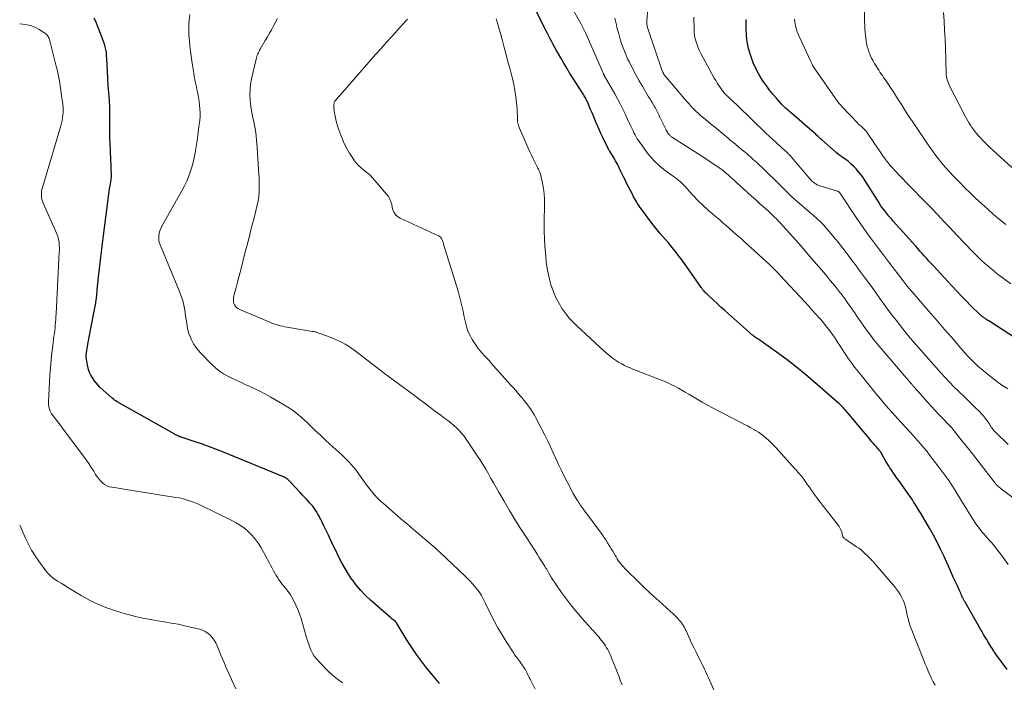
# Model space of a CAD drawing. Units: feet. Extents: x 1910000 to 1915033, y 560000 to 565000.
# Drawn here: x 1910000 to 1910210, y 562335 to 562477 of the extents above; entities that cross this region are included whole.
import ezdxf

# ---------------------------------------------------------------- set-up
doc = ezdxf.new("R2010")
doc.units = ezdxf.units.FT
doc.header["$LTSCALE"] = 100
doc.header["$MEASUREMENT"] = 0
doc.layers.add('CONTOUR INDEX', color=32, linetype='Continuous', lineweight=25)
doc.layers.add('CONTOUR INTERMEDIATE', color=40, linetype='Continuous', lineweight=15)

msp = doc.modelspace()

# ---------------------------------------------------------------- linework, layer by layer
at = {"layer": 'CONTOUR INDEX', "flags": 128}
for points, elevation in [([(1910210.26, 562338.12), (1910207.86, 562341.4), (1910207.63, 562341.72), (1910207.41, 562342.04), (1910207.19, 562342.37), (1910206.99, 562342.7), (1910206.78, 562343.04), (1910206.58, 562343.37), (1910206.38, 562343.71), (1910206.17, 562344.04), (1910205.91, 562344.47), (1910205.58, 562345.01), (1910205.25, 562345.56), (1910204.93, 562346.12), (1910204.61, 562346.67), (1910201.24, 562352.58), (1910201.18, 562352.69), (1910201.12, 562352.8), (1910201.06, 562352.91), (1910201, 562353.03), (1910200.95, 562353.14), (1910200.89, 562353.25), (1910200.84, 562353.37), (1910200.79, 562353.48), (1910200.64, 562353.81), (1910200.51, 562354.08), (1910200.38, 562354.36), (1910200.25, 562354.63), (1910200.13, 562354.91), (1910199.6, 562356.06), (1910199.2, 562356.91), (1910198.81, 562357.76), (1910198.43, 562358.61), (1910198.04, 562359.47), (1910196.83, 562362.17), (1910196.11, 562363.71), (1910195.36, 562365.23), (1910194.56, 562366.73), (1910193.72, 562368.21), (1910192.44, 562370.42), (1910192.22, 562370.79), (1910192.01, 562371.15), (1910191.79, 562371.52), (1910191.57, 562371.88), (1910191.35, 562372.24), (1910191.13, 562372.6), (1910190.9, 562372.97), (1910190.68, 562373.33), (1910190.62, 562373.43), (1910190.36, 562373.84), (1910190.1, 562374.25), (1910189.83, 562374.65), (1910189.55, 562375.05), (1910187.18, 562378.34), (1910186.8, 562378.87), (1910186.43, 562379.41), (1910186.05, 562379.95), (1910185.68, 562380.49), (1910185.32, 562381.04), (1910184.97, 562381.59), (1910184.64, 562382.16), (1910184.31, 562382.73), (1910183.69, 562383.86), (1910183.59, 562384.04), (1910183.49, 562384.21), (1910183.38, 562384.38), (1910183.26, 562384.55), (1910183.14, 562384.71), (1910183.01, 562384.87), (1910182.89, 562385.03), (1910182.75, 562385.18), (1910182.37, 562385.61), (1910182.05, 562385.97), (1910181.72, 562386.34), (1910181.41, 562386.71), (1910181.09, 562387.09), (1910175.83, 562393.36), (1910175.7, 562393.52), (1910175.56, 562393.68), (1910175.42, 562393.83), (1910175.28, 562393.98), (1910175.17, 562394.1), (1910175.08, 562394.19), (1910174.99, 562394.28), (1910174.9, 562394.37), (1910174.8, 562394.46), (1910174.71, 562394.54), (1910174.62, 562394.63), (1910174.52, 562394.71), (1910174.42, 562394.8), (1910169.35, 562399.27), (1910167.42, 562400.92), (1910165.44, 562402.53), (1910163.42, 562404.08), (1910161.37, 562405.59), (1910157.4, 562408.4), (1910157.31, 562408.47), (1910157.21, 562408.53), (1910157.11, 562408.6), (1910157.01, 562408.66), (1910156.91, 562408.73), (1910156.81, 562408.79), (1910156.71, 562408.86), (1910156.61, 562408.93), (1910156.32, 562409.14), (1910156.09, 562409.31), (1910155.86, 562409.5), (1910155.63, 562409.69), (1910155.4, 562409.88), (1910150.92, 562413.9), (1910150.12, 562414.62), (1910149.32, 562415.34), (1910148.52, 562416.07), (1910147.73, 562416.79), (1910146.43, 562417.99), (1910146.28, 562418.12), (1910146.15, 562418.26), (1910146.01, 562418.39), (1910145.88, 562418.53), (1910145.75, 562418.68), (1910145.62, 562418.83), (1910145.5, 562418.98), (1910145.39, 562419.13), (1910145.3, 562419.25), (1910145.14, 562419.47), (1910144.99, 562419.69), (1910144.84, 562419.91), (1910144.68, 562420.13), (1910141.56, 562424.6), (1910141.01, 562425.36), (1910140.45, 562426.12), (1910139.87, 562426.87), (1910139.29, 562427.6), (1910139.23, 562427.67), (1910138.66, 562428.36), (1910138.08, 562429.05), (1910137.49, 562429.74), (1910136.9, 562430.42), (1910136.31, 562431.1), (1910135.73, 562431.8), (1910135.17, 562432.5), (1910134.62, 562433.22), (1910132.4, 562436.19), (1910132.14, 562436.55), (1910131.89, 562436.91), (1910131.64, 562437.28), (1910131.41, 562437.66), (1910131.18, 562438.04), (1910130.96, 562438.42), (1910130.74, 562438.81), (1910130.53, 562439.21), (1910130.11, 562440.01), (1910129.7, 562440.81), (1910129.29, 562441.61), (1910128.9, 562442.42), (1910128.51, 562443.23), (1910128.04, 562444.24), (1910127.67, 562445.01), (1910127.28, 562445.76), (1910126.87, 562446.51), (1910126.43, 562447.24), (1910125.64, 562448.54), (1910125.59, 562448.62), (1910125.55, 562448.69), (1910125.5, 562448.77), (1910125.45, 562448.84), (1910125.41, 562448.92), (1910125.36, 562448.99), (1910125.32, 562449.07), (1910125.28, 562449.15), (1910124.55, 562450.65), (1910124.15, 562451.49), (1910123.76, 562452.33), (1910123.38, 562453.17), (1910123.01, 562454.02), (1910122.99, 562454.07), (1910122.62, 562454.95), (1910122.24, 562455.83), (1910121.87, 562456.71), (1910121.51, 562457.59), (1910120.95, 562458.92), (1910120.84, 562459.17), (1910120.73, 562459.41), (1910120.6, 562459.65), (1910120.47, 562459.89), (1910120.33, 562460.13), (1910120.19, 562460.36), (1910120.04, 562460.59), (1910119.9, 562460.82), (1910117.85, 562464.02), (1910117.17, 562465.11), (1910116.51, 562466.2), (1910115.85, 562467.29), (1910115.21, 562468.4), (1910114.71, 562469.29), (1910114.33, 562469.96), (1910113.96, 562470.63), (1910113.59, 562471.3), (1910113.22, 562471.97), (1910112.86, 562472.65), (1910112.5, 562473.33), (1910112.15, 562474.01), (1910111.8, 562474.7), (1910109.53, 562479.26)], 1040), ([(1910089.39, 562335.11), (1910089.15, 562335.39), (1910088.92, 562335.67), (1910088.69, 562335.95), (1910088.46, 562336.23), (1910086.66, 562338.46), (1910085.56, 562339.88), (1910084.5, 562341.32), (1910083.49, 562342.8), (1910082.52, 562344.31), (1910080.21, 562348.05), (1910080.18, 562348.1), (1910080.15, 562348.15), (1910080.12, 562348.19), (1910080.08, 562348.24), (1910080.05, 562348.28), (1910080.01, 562348.32), (1910079.97, 562348.36), (1910079.93, 562348.4), (1910079.68, 562348.59), (1910079.51, 562348.72), (1910079.34, 562348.86), (1910079.17, 562348.99), (1910079.01, 562349.13), (1910074.67, 562352.9), (1910073.62, 562353.88), (1910072.62, 562354.92), (1910071.7, 562356.02), (1910070.84, 562357.18), (1910070.76, 562357.3), (1910070, 562358.45), (1910069.28, 562359.62), (1910068.61, 562360.82), (1910067.98, 562362.04), (1910067.84, 562362.34), (1910067.31, 562363.43), (1910066.78, 562364.52), (1910066.25, 562365.61), (1910065.73, 562366.7), (1910065.24, 562367.72), (1910064.96, 562368.31), (1910064.68, 562368.89), (1910064.39, 562369.47), (1910064.11, 562370.06), (1910063.99, 562370.31), (1910063.76, 562370.76), (1910063.51, 562371.21), (1910063.26, 562371.64), (1910062.98, 562372.07), (1910062.69, 562372.48), (1910062.39, 562372.89), (1910062.07, 562373.28), (1910061.73, 562373.65), (1910061.52, 562373.89), (1910061.06, 562374.37), (1910060.61, 562374.86), (1910060.16, 562375.35), (1910059.7, 562375.84), (1910057.55, 562378.15), (1910057.4, 562378.3), (1910057.24, 562378.45), (1910057.08, 562378.6), (1910056.91, 562378.73), (1910056.73, 562378.86), (1910056.54, 562378.97), (1910056.35, 562379.07), (1910056.15, 562379.17), (1910043.37, 562384.42), (1910041.89, 562385.01), (1910040.4, 562385.58), (1910038.9, 562386.12), (1910037.39, 562386.63), (1910034.6, 562387.56), (1910034.48, 562387.59), (1910034.36, 562387.63), (1910034.25, 562387.67), (1910034.13, 562387.71), (1910034.02, 562387.75), (1910033.9, 562387.8), (1910033.79, 562387.85), (1910033.68, 562387.9), (1910033.56, 562387.95), (1910033.4, 562388.03), (1910033.23, 562388.12), (1910033.07, 562388.2), (1910032.91, 562388.29), (1910020.78, 562395.16), (1910020.49, 562395.33), (1910020.21, 562395.52), (1910019.95, 562395.72), (1910019.69, 562395.94), (1910017.17, 562398.21), (1910016.7, 562398.67), (1910016.25, 562399.16), (1910015.85, 562399.68), (1910015.47, 562400.23), (1910015.15, 562400.8), (1910014.87, 562401.4), (1910014.67, 562402.02), (1910014.5, 562402.66), (1910014.28, 562403.79), (1910014.21, 562404.24), (1910014.17, 562404.69), (1910014.18, 562405.15), (1910014.21, 562405.6), (1910014.27, 562406.06), (1910014.34, 562406.51), (1910014.42, 562406.96), (1910014.5, 562407.41), (1910015.94, 562414.78), (1910016.12, 562415.78), (1910016.28, 562416.78), (1910016.41, 562417.79), (1910016.51, 562418.8), (1910016.6, 562419.82), (1910016.7, 562420.83), (1910016.81, 562421.84), (1910016.93, 562422.85), (1910017.3, 562425.95), (1910017.36, 562426.53), (1910017.43, 562427.11), (1910017.49, 562427.69), (1910017.55, 562428.27), (1910017.61, 562428.85), (1910017.68, 562429.43), (1910017.75, 562430.01), (1910017.82, 562430.59), (1910018.97, 562439.37), (1910019.05, 562439.9), (1910019.13, 562440.44), (1910019.23, 562440.97), (1910019.33, 562441.5), (1910019.42, 562442.03), (1910019.49, 562442.56), (1910019.52, 562443.1), (1910019.52, 562443.64), (1910019.52, 562443.88), (1910019.5, 562444.54), (1910019.48, 562445.2), (1910019.46, 562445.86), (1910019.43, 562446.52), (1910019.31, 562448.77), (1910019.25, 562450.08), (1910019.22, 562451.4), (1910019.21, 562452.71), (1910019.22, 562454.02), (1910019.23, 562455.34), (1910019.21, 562456.65), (1910019.16, 562457.96), (1910019.09, 562459.27), (1910018.97, 562460.98), (1910018.87, 562462.52), (1910018.78, 562464.05), (1910018.69, 562465.59), (1910018.61, 562467.13), (1910018.51, 562469), (1910018.45, 562469.59), (1910018.36, 562470.18), (1910018.22, 562470.76), (1910018.05, 562471.33), (1910017.85, 562471.9), (1910017.64, 562472.47), (1910017.43, 562473.03), (1910017.22, 562473.59), (1910016.79, 562474.7), (1910016.34, 562475.81), (1910015.88, 562476.91)], 1020), ([(1910212.03, 562408.69), (1910206.36, 562412.37), (1910206.16, 562412.5), (1910205.96, 562412.63), (1910205.76, 562412.76), (1910205.56, 562412.89), (1910205.42, 562412.98), (1910205.29, 562413.07), (1910205.17, 562413.15), (1910205.04, 562413.24), (1910204.92, 562413.33), (1910204.8, 562413.43), (1910204.69, 562413.52), (1910204.57, 562413.62), (1910204.46, 562413.73), (1910202.57, 562415.59), (1910201.53, 562416.63), (1910200.49, 562417.69), (1910199.48, 562418.76), (1910198.47, 562419.84), (1910194.58, 562424.08), (1910194.09, 562424.61), (1910193.61, 562425.14), (1910193.14, 562425.67), (1910192.66, 562426.2), (1910192.19, 562426.74), (1910191.71, 562427.27), (1910191.24, 562427.81), (1910190.76, 562428.34), (1910186, 562433.65), (1910185.54, 562434.17), (1910185.09, 562434.71), (1910184.65, 562435.25), (1910184.22, 562435.8), (1910183.8, 562436.36), (1910183.39, 562436.93), (1910183.01, 562437.51), (1910182.63, 562438.1), (1910180.04, 562442.23), (1910179.61, 562442.9), (1910179.14, 562443.54), (1910178.65, 562444.16), (1910178.13, 562444.77), (1910177.58, 562445.34), (1910177, 562445.88), (1910176.39, 562446.38), (1910175.75, 562446.85), (1910175.09, 562447.31), (1910174.45, 562447.79), (1910173.83, 562448.29), (1910173.22, 562448.8), (1910170.81, 562450.93), (1910170.54, 562451.16), (1910170.29, 562451.4), (1910170.03, 562451.64), (1910169.78, 562451.88), (1910169.53, 562452.13), (1910169.27, 562452.37), (1910169.01, 562452.6), (1910168.75, 562452.83), (1910164.32, 562456.64), (1910164.02, 562456.9), (1910163.71, 562457.18), (1910163.41, 562457.45), (1910163.1, 562457.72), (1910162.81, 562458.01), (1910162.52, 562458.29), (1910162.23, 562458.59), (1910161.96, 562458.89), (1910161.07, 562459.89), (1910160.38, 562460.7), (1910159.7, 562461.54), (1910159.07, 562462.4), (1910158.45, 562463.28), (1910158.12, 562463.77), (1910157.41, 562464.94), (1910156.76, 562466.14), (1910156.21, 562467.38), (1910155.73, 562468.66), (1910155.6, 562469.06), (1910155.22, 562470.43), (1910154.92, 562471.81), (1910154.76, 562473.21), (1910154.68, 562474.63), (1910154.67, 562475.71), (1910154.67, 562476.6)], 1060)]:
    msp.add_lwpolyline(points, dxfattribs=dict(at, elevation=elevation))
at = {"layer": 'CONTOUR INTERMEDIATE', "flags": 128}
for points, elevation in [([(1910210.49, 562386.05), (1910207.81, 562388.64), (1910207.61, 562388.84), (1910207.41, 562389.06), (1910207.23, 562389.29), (1910207.06, 562389.52), (1910206.9, 562389.76), (1910206.73, 562390), (1910206.57, 562390.24), (1910206.41, 562390.49), (1910205.99, 562391.11), (1910205.61, 562391.65), (1910205.2, 562392.17), (1910204.77, 562392.67), (1910204.31, 562393.14), (1910203.55, 562393.89), (1910202.7, 562394.72), (1910201.84, 562395.55), (1910200.98, 562396.38), (1910200.11, 562397.2), (1910199.88, 562397.42), (1910198.91, 562398.36), (1910197.96, 562399.32), (1910197.04, 562400.31), (1910196.13, 562401.31), (1910190.87, 562407.29), (1910190.73, 562407.44), (1910190.6, 562407.59), (1910190.47, 562407.75), (1910190.34, 562407.9), (1910190.21, 562408.05), (1910190.08, 562408.2), (1910189.95, 562408.36), (1910189.82, 562408.51), (1910189.74, 562408.6), (1910189.57, 562408.8), (1910189.4, 562409), (1910189.24, 562409.2), (1910189.08, 562409.41), (1910187.54, 562411.34), (1910186.62, 562412.52), (1910185.71, 562413.7), (1910184.82, 562414.9), (1910183.94, 562416.11), (1910183.32, 562416.97), (1910182.24, 562418.47), (1910181.15, 562419.96), (1910180.06, 562421.45), (1910178.96, 562422.94), (1910177.95, 562424.32), (1910177.36, 562425.11), (1910176.76, 562425.91), (1910176.17, 562426.7), (1910175.57, 562427.49), (1910174.96, 562428.27), (1910174.35, 562429.05), (1910173.72, 562429.82), (1910173.08, 562430.57), (1910171.08, 562432.9), (1910170.73, 562433.29), (1910170.37, 562433.66), (1910169.99, 562434.01), (1910169.6, 562434.36), (1910169.2, 562434.69), (1910168.8, 562435.02), (1910168.4, 562435.36), (1910168.01, 562435.7), (1910165.64, 562437.73), (1910164.99, 562438.31), (1910164.34, 562438.9), (1910163.72, 562439.51), (1910163.1, 562440.13), (1910162.88, 562440.35), (1910162.38, 562440.87), (1910161.88, 562441.38), (1910161.37, 562441.89), (1910160.86, 562442.39), (1910160.35, 562442.89), (1910159.84, 562443.39), (1910159.32, 562443.88), (1910158.8, 562444.38), (1910156.96, 562446.1), (1910156.62, 562446.41), (1910156.28, 562446.72), (1910155.93, 562447.03), (1910155.59, 562447.33), (1910155.24, 562447.64), (1910154.88, 562447.94), (1910154.53, 562448.23), (1910154.18, 562448.53), (1910153.72, 562448.91), (1910153.14, 562449.39), (1910152.56, 562449.88), (1910151.98, 562450.36), (1910151.39, 562450.85), (1910150.85, 562451.3), (1910149.99, 562452.01), (1910149.14, 562452.72), (1910148.28, 562453.42), (1910147.42, 562454.13), (1910145.6, 562455.63), (1910145.05, 562456.09), (1910144.52, 562456.56), (1910144.01, 562457.06), (1910143.51, 562457.56), (1910143.02, 562458.08), (1910142.54, 562458.6), (1910142.07, 562459.13), (1910141.6, 562459.67), (1910137.7, 562464.22), (1910137.57, 562464.39), (1910137.44, 562464.55), (1910137.32, 562464.73), (1910137.2, 562464.9), (1910137.09, 562465.08), (1910137, 562465.27), (1910136.91, 562465.46), (1910136.84, 562465.66), (1910133.81, 562474.44), (1910133.74, 562474.66), (1910133.68, 562474.88), (1910133.63, 562475.1), (1910133.59, 562475.32), (1910133.56, 562475.54), (1910133.54, 562475.77), (1910133.54, 562475.99), (1910133.55, 562476.22), (1910134.07, 562482.85)], 1052), ([(1910209.97, 562432.93), (1910208.67, 562433.98), (1910207.39, 562435.06), (1910206.13, 562436.17), (1910204.88, 562437.29), (1910204.78, 562437.38), (1910203.61, 562438.48), (1910202.44, 562439.59), (1910201.29, 562440.71), (1910200.16, 562441.85), (1910199.6, 562442.42), (1910198.76, 562443.3), (1910197.94, 562444.18), (1910197.15, 562445.09), (1910196.37, 562446.01), (1910195.61, 562446.96), (1910194.88, 562447.91), (1910194.17, 562448.89), (1910193.47, 562449.88), (1910190.67, 562453.99), (1910190.1, 562454.84), (1910189.54, 562455.68), (1910188.98, 562456.53), (1910188.43, 562457.39), (1910187.89, 562458.24), (1910187.34, 562459.1), (1910186.8, 562459.95), (1910186.25, 562460.81), (1910184.99, 562462.76), (1910184.74, 562463.14), (1910184.48, 562463.52), (1910184.22, 562463.89), (1910183.96, 562464.26), (1910183.7, 562464.64), (1910183.44, 562465.01), (1910183.19, 562465.39), (1910182.94, 562465.78), (1910182.04, 562467.19), (1910181.71, 562467.77), (1910181.39, 562468.36), (1910181.12, 562468.97), (1910180.88, 562469.59), (1910180.84, 562469.68), (1910180.65, 562470.27), (1910180.48, 562470.86), (1910180.35, 562471.47), (1910180.24, 562472.07), (1910180.15, 562472.69), (1910180.08, 562473.3), (1910180.04, 562473.92), (1910180, 562474.53), (1910179.73, 562481.96)], 1068), ([(1910210.51, 562360.45), (1910209.44, 562361.97), (1910208.85, 562362.77), (1910208.25, 562363.55), (1910207.62, 562364.32), (1910206.98, 562365.07), (1910206.46, 562365.65), (1910206.06, 562366.1), (1910205.67, 562366.56), (1910205.28, 562367.01), (1910204.89, 562367.46), (1910204.51, 562367.92), (1910204.14, 562368.4), (1910203.79, 562368.88), (1910203.46, 562369.38), (1910203.09, 562369.94), (1910202.59, 562370.73), (1910202.09, 562371.52), (1910201.6, 562372.32), (1910201.11, 562373.11), (1910198.99, 562376.59), (1910198.61, 562377.19), (1910198.22, 562377.79), (1910197.83, 562378.37), (1910197.42, 562378.96), (1910197.01, 562379.53), (1910196.59, 562380.11), (1910196.16, 562380.68), (1910195.73, 562381.24), (1910193.61, 562384), (1910193.48, 562384.17), (1910193.35, 562384.34), (1910193.21, 562384.52), (1910193.08, 562384.69), (1910192.94, 562384.87), (1910192.8, 562385.04), (1910192.66, 562385.21), (1910192.52, 562385.37), (1910191.78, 562386.23), (1910191.27, 562386.83), (1910190.75, 562387.41), (1910190.22, 562388), (1910189.69, 562388.58), (1910187.79, 562390.63), (1910186.85, 562391.66), (1910185.93, 562392.69), (1910185.01, 562393.73), (1910184.11, 562394.78), (1910183.22, 562395.84), (1910182.33, 562396.91), (1910181.45, 562397.98), (1910180.57, 562399.05), (1910179.15, 562400.8), (1910178.69, 562401.38), (1910178.23, 562401.96), (1910177.78, 562402.54), (1910177.34, 562403.13), (1910176.91, 562403.72), (1910176.48, 562404.32), (1910176.07, 562404.93), (1910175.66, 562405.55), (1910174.65, 562407.11), (1910174.18, 562407.83), (1910173.71, 562408.55), (1910173.22, 562409.26), (1910172.72, 562409.96), (1910172.21, 562410.65), (1910171.69, 562411.33), (1910171.14, 562412), (1910170.59, 562412.65), (1910170.22, 562413.06), (1910169.47, 562413.9), (1910168.71, 562414.75), (1910167.95, 562415.58), (1910167.18, 562416.42), (1910161.96, 562422.05), (1910161.69, 562422.34), (1910161.42, 562422.63), (1910161.14, 562422.92), (1910160.86, 562423.2), (1910160.58, 562423.48), (1910160.3, 562423.76), (1910160.01, 562424.03), (1910159.72, 562424.3), (1910155.66, 562428.03), (1910155.28, 562428.38), (1910154.89, 562428.73), (1910154.51, 562429.08), (1910154.13, 562429.43), (1910153.74, 562429.77), (1910153.36, 562430.12), (1910152.97, 562430.46), (1910152.58, 562430.81), (1910150.43, 562432.7), (1910149.75, 562433.3), (1910149.06, 562433.9), (1910148.37, 562434.49), (1910147.67, 562435.08), (1910147.39, 562435.32), (1910146.84, 562435.79), (1910146.3, 562436.27), (1910145.76, 562436.75), (1910145.24, 562437.24), (1910144.72, 562437.75), (1910144.21, 562438.26), (1910143.72, 562438.78), (1910143.23, 562439.31), (1910141.75, 562440.96), (1910141.41, 562441.32), (1910141.05, 562441.67), (1910140.69, 562442), (1910140.31, 562442.33), (1910139.92, 562442.64), (1910139.53, 562442.95), (1910139.13, 562443.24), (1910138.73, 562443.53), (1910137.69, 562444.26), (1910137.12, 562444.69), (1910136.56, 562445.13), (1910136.03, 562445.6), (1910135.5, 562446.08), (1910135.01, 562446.59), (1910134.53, 562447.11), (1910134.07, 562447.66), (1910133.63, 562448.22), (1910132.31, 562450.02), (1910132.03, 562450.41), (1910131.77, 562450.8), (1910131.51, 562451.2), (1910131.27, 562451.61), (1910131.04, 562452.02), (1910130.81, 562452.44), (1910130.6, 562452.87), (1910130.4, 562453.3), (1910130.35, 562453.41), (1910130.12, 562453.89), (1910129.9, 562454.38), (1910129.67, 562454.87), (1910129.45, 562455.35), (1910128.9, 562456.53), (1910128.39, 562457.6), (1910127.86, 562458.66), (1910127.31, 562459.7), (1910126.74, 562460.74), (1910124.48, 562464.7), (1910124.47, 562464.72), (1910124.46, 562464.74), (1910124.45, 562464.75), (1910124.44, 562464.77), (1910124.4, 562464.84), (1910124.39, 562464.85), (1910124.38, 562464.87), (1910124.37, 562464.88), (1910124.36, 562464.9), (1910124.33, 562464.97), (1910124.32, 562464.98), (1910124.32, 562465), (1910124.31, 562465.02), (1910124.3, 562465.03), (1910120.61, 562473.44), (1910120.48, 562473.73), (1910120.35, 562474.02), (1910120.21, 562474.31), (1910120.08, 562474.6), (1910119.94, 562474.89), (1910119.8, 562475.17), (1910119.65, 562475.45), (1910119.49, 562475.73), (1910116.96, 562480.21)], 1044), ([(1910109.79, 562333.93), (1910108.68, 562336.06), (1910108.52, 562336.37), (1910108.37, 562336.67), (1910108.23, 562336.98), (1910108.09, 562337.29), (1910107.94, 562337.6), (1910107.79, 562337.9), (1910107.61, 562338.19), (1910107.43, 562338.47), (1910106.93, 562339.19), (1910106.71, 562339.49), (1910106.5, 562339.79), (1910106.28, 562340.08), (1910106.05, 562340.38), (1910105.83, 562340.67), (1910105.61, 562340.97), (1910105.4, 562341.28), (1910105.2, 562341.58), (1910103.59, 562344.09), (1910102.71, 562345.52), (1910101.85, 562346.98), (1910101.05, 562348.47), (1910100.29, 562349.97), (1910099.22, 562352.16), (1910099.01, 562352.59), (1910098.79, 562353.01), (1910098.57, 562353.43), (1910098.34, 562353.84), (1910098.1, 562354.25), (1910097.84, 562354.64), (1910097.56, 562355.02), (1910097.27, 562355.39), (1910096.93, 562355.8), (1910096.45, 562356.36), (1910095.95, 562356.91), (1910095.44, 562357.44), (1910094.91, 562357.95), (1910089.47, 562363.09), (1910088.89, 562363.62), (1910088.31, 562364.15), (1910087.72, 562364.67), (1910087.12, 562365.19), (1910083.86, 562367.94), (1910082.56, 562369.05), (1910081.25, 562370.17), (1910079.95, 562371.28), (1910078.65, 562372.41), (1910077.44, 562373.46), (1910076.77, 562374.07), (1910076.12, 562374.71), (1910075.51, 562375.38), (1910074.92, 562376.07), (1910074.36, 562376.79), (1910073.81, 562377.51), (1910073.27, 562378.24), (1910072.74, 562378.99), (1910072.07, 562379.95), (1910071.62, 562380.56), (1910071.15, 562381.16), (1910070.66, 562381.73), (1910070.14, 562382.29), (1910069.61, 562382.84), (1910069.07, 562383.37), (1910068.52, 562383.9), (1910067.96, 562384.41), (1910066.06, 562386.13), (1910065.04, 562387.06), (1910064.02, 562388.01), (1910063.02, 562388.96), (1910062.02, 562389.92), (1910061.2, 562390.72), (1910060.61, 562391.28), (1910060.01, 562391.82), (1910059.38, 562392.34), (1910058.75, 562392.85), (1910058.09, 562393.33), (1910057.43, 562393.79), (1910056.75, 562394.23), (1910056.05, 562394.65), (1910053.5, 562396.15), (1910052.32, 562396.8), (1910051.14, 562397.43), (1910049.93, 562398.01), (1910048.71, 562398.57), (1910048.19, 562398.79), (1910047.22, 562399.22), (1910046.25, 562399.66), (1910045.29, 562400.12), (1910044.34, 562400.6), (1910043.42, 562401.12), (1910042.54, 562401.7), (1910041.72, 562402.36), (1910040.94, 562403.07), (1910038.54, 562405.52), (1910037.99, 562406.13), (1910037.48, 562406.78), (1910037.04, 562407.47), (1910036.65, 562408.2), (1910036.58, 562408.34), (1910036.28, 562409.03), (1910036.03, 562409.73), (1910035.83, 562410.45), (1910035.68, 562411.18), (1910035.56, 562411.92), (1910035.44, 562412.67), (1910035.33, 562413.41), (1910035.22, 562414.15), (1910035.14, 562414.7), (1910034.96, 562415.71), (1910034.73, 562416.7), (1910034.42, 562417.68), (1910034.06, 562418.64), (1910029.89, 562428.61), (1910029.73, 562429.1), (1910029.63, 562429.59), (1910029.6, 562430.09), (1910029.63, 562430.6), (1910029.73, 562431.1), (1910029.87, 562431.6), (1910030.06, 562432.07), (1910030.28, 562432.53), (1910034.61, 562440.23), (1910035.11, 562441.17), (1910035.56, 562442.13), (1910035.96, 562443.11), (1910036.33, 562444.1), (1910036.64, 562445.12), (1910036.92, 562446.14), (1910037.16, 562447.17), (1910037.36, 562448.22), (1910037.43, 562448.68), (1910037.64, 562449.96), (1910037.84, 562451.24), (1910038.01, 562452.52), (1910038.18, 562453.81), (1910038.33, 562455.07), (1910038.4, 562455.9), (1910038.43, 562456.72), (1910038.39, 562457.55), (1910038.31, 562458.37), (1910038.19, 562459.2), (1910038.06, 562460.02), (1910037.91, 562460.84), (1910037.75, 562461.65), (1910037.62, 562462.28), (1910037.39, 562463.41), (1910037.18, 562464.54), (1910036.99, 562465.67), (1910036.82, 562466.81), (1910036.54, 562468.76), (1910036.4, 562469.87), (1910036.26, 562470.98), (1910036.15, 562472.1), (1910036.05, 562473.21), (1910035.99, 562474.32), (1910035.99, 562475.44), (1910036.07, 562476.55), (1910036.2, 562477.66)], 1024), ([(1910128.27, 562334.87), (1910127.96, 562335.65), (1910127.62, 562336.53), (1910127.27, 562337.41), (1910126.93, 562338.3), (1910126.58, 562339.18), (1910125.98, 562340.74), (1910125.81, 562341.16), (1910125.63, 562341.57), (1910125.43, 562341.97), (1910125.22, 562342.37), (1910124.99, 562342.75), (1910124.75, 562343.13), (1910124.5, 562343.5), (1910124.24, 562343.86), (1910123.62, 562344.67), (1910123.39, 562344.96), (1910123.16, 562345.24), (1910122.91, 562345.52), (1910122.67, 562345.79), (1910122.42, 562346.05), (1910122.17, 562346.32), (1910121.92, 562346.59), (1910121.67, 562346.87), (1910119.78, 562348.96), (1910118.61, 562350.3), (1910117.49, 562351.68), (1910116.42, 562353.1), (1910115.39, 562354.54), (1910113.27, 562357.66), (1910113.19, 562357.77), (1910113.12, 562357.89), (1910113.04, 562358.01), (1910112.97, 562358.13), (1910112.9, 562358.25), (1910112.83, 562358.37), (1910112.76, 562358.5), (1910112.69, 562358.62), (1910112.53, 562358.91), (1910112.37, 562359.18), (1910112.22, 562359.45), (1910112.06, 562359.72), (1910111.9, 562359.98), (1910111.41, 562360.76), (1910110.99, 562361.41), (1910110.58, 562362.06), (1910110.17, 562362.71), (1910109.75, 562363.36), (1910107.89, 562366.24), (1910106.67, 562368.14), (1910105.47, 562370.06), (1910104.3, 562371.99), (1910103.15, 562373.94), (1910102, 562375.92), (1910101.44, 562376.88), (1910100.89, 562377.85), (1910100.35, 562378.82), (1910099.81, 562379.8), (1910099.26, 562380.76), (1910098.69, 562381.72), (1910098.1, 562382.66), (1910097.49, 562383.59), (1910095.09, 562387.15), (1910094.62, 562387.79), (1910094.13, 562388.42), (1910093.59, 562389.01), (1910093.02, 562389.58), (1910092.43, 562390.12), (1910091.82, 562390.64), (1910091.19, 562391.13), (1910090.54, 562391.61), (1910090.43, 562391.69), (1910089.72, 562392.2), (1910089.02, 562392.71), (1910088.32, 562393.23), (1910087.62, 562393.76), (1910086.4, 562394.69), (1910085.09, 562395.69), (1910083.77, 562396.67), (1910082.45, 562397.66), (1910081.13, 562398.63), (1910078.15, 562400.82), (1910077.96, 562400.95), (1910077.78, 562401.09), (1910077.59, 562401.23), (1910077.41, 562401.38), (1910077.23, 562401.52), (1910077.05, 562401.66), (1910076.87, 562401.81), (1910076.69, 562401.95), (1910071.47, 562406), (1910070.76, 562406.51), (1910070.04, 562407), (1910069.29, 562407.44), (1910068.52, 562407.85), (1910067.73, 562408.23), (1910066.94, 562408.58), (1910066.13, 562408.91), (1910065.31, 562409.21), (1910063.51, 562409.85), (1910063.36, 562409.9), (1910063.21, 562409.95), (1910063.06, 562409.99), (1910062.91, 562410.03), (1910062.76, 562410.06), (1910062.61, 562410.09), (1910062.46, 562410.12), (1910062.3, 562410.15), (1910056.91, 562411.07), (1910056.44, 562411.15), (1910055.97, 562411.25), (1910055.5, 562411.36), (1910055.04, 562411.47), (1910054.58, 562411.6), (1910054.13, 562411.75), (1910053.68, 562411.91), (1910053.23, 562412.09), (1910047.03, 562414.71), (1910046.73, 562414.86), (1910046.44, 562415.04), (1910046.19, 562415.26), (1910045.95, 562415.51), (1910045.93, 562415.53), (1910045.75, 562415.79), (1910045.61, 562416.08), (1910045.54, 562416.38), (1910045.5, 562416.71), (1910045.51, 562417.04), (1910045.54, 562417.37), (1910045.6, 562417.69), (1910045.67, 562418.02), (1910046.08, 562419.52), (1910046.37, 562420.6), (1910046.66, 562421.68), (1910046.94, 562422.76), (1910047.22, 562423.84), (1910047.82, 562426.23), (1910048.09, 562427.28), (1910048.36, 562428.33), (1910048.63, 562429.38), (1910048.91, 562430.43), (1910049.18, 562431.48), (1910049.45, 562432.53), (1910049.72, 562433.58), (1910049.98, 562434.63), (1910050.58, 562437.04), (1910050.78, 562437.97), (1910050.93, 562438.91), (1910051, 562439.85), (1910051.02, 562440.81), (1910051.01, 562441.76), (1910050.97, 562442.72), (1910050.93, 562443.68), (1910050.87, 562444.63), (1910050.54, 562449.34), (1910050.48, 562450.13), (1910050.41, 562450.92), (1910050.33, 562451.71), (1910050.25, 562452.5), (1910050.15, 562453.29), (1910050.03, 562454.07), (1910049.87, 562454.85), (1910049.68, 562455.63), (1910049.68, 562455.64), (1910049.5, 562456.43), (1910049.34, 562457.21), (1910049.23, 562458.01), (1910049.14, 562458.8), (1910049.08, 562459.46), (1910049.03, 562460.59), (1910049.05, 562461.72), (1910049.18, 562462.83), (1910049.38, 562463.94), (1910050.35, 562468.18), (1910050.42, 562468.46), (1910050.5, 562468.73), (1910050.6, 562469), (1910050.71, 562469.26), (1910050.84, 562469.52), (1910050.97, 562469.78), (1910051.1, 562470.03), (1910051.24, 562470.28), (1910052.3, 562472.1), (1910052.74, 562472.87), (1910053.18, 562473.65), (1910053.6, 562474.43), (1910054.02, 562475.22), (1910054.44, 562476), (1910054.88, 562476.78)], 1028), ([(1910148.85, 562331.37), (1910146.7, 562336.31), (1910146.48, 562336.79), (1910146.27, 562337.26), (1910146.04, 562337.73), (1910145.81, 562338.2), (1910145.58, 562338.67), (1910145.35, 562339.14), (1910145.11, 562339.6), (1910144.88, 562340.07), (1910144.46, 562340.9), (1910144.02, 562341.78), (1910143.59, 562342.67), (1910143.16, 562343.56), (1910142.75, 562344.46), (1910141.89, 562346.36), (1910141.72, 562346.71), (1910141.54, 562347.05), (1910141.35, 562347.38), (1910141.15, 562347.71), (1910140.93, 562348.02), (1910140.7, 562348.33), (1910140.45, 562348.62), (1910140.19, 562348.9), (1910140.04, 562349.06), (1910139.69, 562349.4), (1910139.34, 562349.75), (1910138.99, 562350.08), (1910138.63, 562350.41), (1910136.79, 562352.07), (1910135.52, 562353.23), (1910134.25, 562354.4), (1910133, 562355.59), (1910131.75, 562356.79), (1910129.16, 562359.32), (1910128.85, 562359.63), (1910128.55, 562359.95), (1910128.26, 562360.29), (1910127.98, 562360.63), (1910127.71, 562360.98), (1910127.46, 562361.34), (1910127.22, 562361.71), (1910126.99, 562362.09), (1910126.86, 562362.32), (1910126.57, 562362.82), (1910126.27, 562363.31), (1910125.98, 562363.81), (1910125.68, 562364.3), (1910125.55, 562364.52), (1910125.18, 562365.12), (1910124.8, 562365.7), (1910124.4, 562366.28), (1910124, 562366.86), (1910120.36, 562371.83), (1910120.16, 562372.1), (1910119.96, 562372.37), (1910119.76, 562372.65), (1910119.57, 562372.92), (1910119.38, 562373.2), (1910119.19, 562373.47), (1910119, 562373.76), (1910118.82, 562374.04), (1910118.73, 562374.17), (1910118.51, 562374.53), (1910118.3, 562374.89), (1910118.09, 562375.25), (1910117.89, 562375.61), (1910116.58, 562378.09), (1910115.95, 562379.31), (1910115.34, 562380.54), (1910114.75, 562381.79), (1910114.18, 562383.04), (1910113.62, 562384.3), (1910113.04, 562385.55), (1910112.44, 562386.78), (1910111.82, 562388.01), (1910109.92, 562391.71), (1910109.61, 562392.29), (1910109.28, 562392.86), (1910108.92, 562393.41), (1910108.55, 562393.96), (1910108.15, 562394.48), (1910107.75, 562395.01), (1910107.34, 562395.52), (1910106.92, 562396.03), (1910106.7, 562396.28), (1910106.16, 562396.91), (1910105.62, 562397.54), (1910105.08, 562398.16), (1910104.53, 562398.78), (1910100.43, 562403.38), (1910099.95, 562403.91), (1910099.47, 562404.44), (1910098.99, 562404.97), (1910098.5, 562405.5), (1910098.04, 562406.03), (1910097.59, 562406.58), (1910097.17, 562407.16), (1910096.77, 562407.75), (1910096.34, 562408.45), (1910095.9, 562409.24), (1910095.52, 562410.05), (1910095.22, 562410.9), (1910094.99, 562411.78), (1910094.98, 562411.83), (1910094.8, 562412.7), (1910094.61, 562413.56), (1910094.43, 562414.43), (1910094.24, 562415.3), (1910094.04, 562416.16), (1910093.83, 562417.02), (1910093.59, 562417.88), (1910093.34, 562418.73), (1910090.27, 562428.75), (1910090.22, 562428.92), (1910090.16, 562429.1), (1910090.11, 562429.27), (1910090.05, 562429.45), (1910090.04, 562429.5), (1910089.98, 562429.64), (1910089.92, 562429.78), (1910089.85, 562429.91), (1910089.76, 562430.04), (1910089.66, 562430.16), (1910089.55, 562430.26), (1910089.43, 562430.34), (1910089.3, 562430.42), (1910080.99, 562434.26), (1910080.66, 562434.45), (1910080.36, 562434.67), (1910080.1, 562434.94), (1910079.87, 562435.23), (1910079.68, 562435.57), (1910079.51, 562435.91), (1910079.4, 562436.27), (1910079.3, 562436.64), (1910079.21, 562437.15), (1910079.05, 562437.76), (1910078.83, 562438.34), (1910078.51, 562438.88), (1910078.14, 562439.39), (1910075.62, 562442.32), (1910075.16, 562442.84), (1910074.68, 562443.33), (1910074.17, 562443.79), (1910073.65, 562444.24), (1910073.17, 562444.63), (1910072.88, 562444.88), (1910072.59, 562445.12), (1910072.31, 562445.38), (1910072.03, 562445.64), (1910071.77, 562445.91), (1910071.53, 562446.19), (1910071.3, 562446.5), (1910071.09, 562446.81), (1910070.25, 562448.13), (1910069.66, 562449.13), (1910069.12, 562450.16), (1910068.65, 562451.21), (1910068.22, 562452.29), (1910067.86, 562453.28), (1910067.64, 562453.95), (1910067.45, 562454.62), (1910067.29, 562455.3), (1910067.15, 562455.99), (1910067.02, 562456.73), (1910066.97, 562457.05), (1910066.93, 562457.37), (1910066.91, 562457.7), (1910066.9, 562458.02), (1910066.9, 562458.39), (1910066.91, 562458.53), (1910066.93, 562458.67), (1910066.96, 562458.8), (1910067, 562458.93), (1910067.06, 562459.06), (1910067.13, 562459.18), (1910067.2, 562459.3), (1910067.29, 562459.41), (1910067.48, 562459.63), (1910067.66, 562459.85), (1910067.85, 562460.07), (1910068.03, 562460.28), (1910068.22, 562460.5), (1910075.79, 562469.12), (1910076.95, 562470.44), (1910078.12, 562471.75), (1910079.3, 562473.05), (1910080.48, 562474.35), (1910082.32, 562476.36), (1910082.57, 562476.66)], 1032), ([(1910194.93, 562334.74), (1910194.55, 562335.48), (1910194.19, 562336.22), (1910193.83, 562336.98), (1910193.48, 562337.73), (1910193.15, 562338.5), (1910192.82, 562339.26), (1910192.51, 562340.03), (1910189.81, 562346.85), (1910189.68, 562347.2), (1910189.56, 562347.54), (1910189.45, 562347.89), (1910189.35, 562348.25), (1910189.25, 562348.6), (1910189.16, 562348.96), (1910189.08, 562349.32), (1910189, 562349.67), (1910188.6, 562351.5), (1910188.5, 562351.85), (1910188.4, 562352.2), (1910188.27, 562352.54), (1910188.12, 562352.87), (1910187.83, 562353.47), (1910187.5, 562354.08), (1910187.14, 562354.67), (1910186.74, 562355.23), (1910186.31, 562355.78), (1910182.34, 562360.38), (1910182.11, 562360.65), (1910181.87, 562360.91), (1910181.64, 562361.17), (1910181.4, 562361.43), (1910181.37, 562361.47), (1910181.15, 562361.71), (1910180.92, 562361.94), (1910180.69, 562362.17), (1910180.47, 562362.4), (1910180.07, 562362.78), (1910179.63, 562363.19), (1910179.18, 562363.57), (1910178.71, 562363.93), (1910178.22, 562364.27), (1910175.9, 562365.8), (1910175.78, 562365.88), (1910175.67, 562365.97), (1910175.56, 562366.06), (1910175.46, 562366.16), (1910175.37, 562366.27), (1910175.29, 562366.39), (1910175.24, 562366.52), (1910175.21, 562366.66), (1910175.17, 562366.89), (1910175.12, 562367.15), (1910175.06, 562367.4), (1910174.96, 562367.65), (1910174.86, 562367.89), (1910174.8, 562368.01), (1910174.64, 562368.3), (1910174.47, 562368.58), (1910174.29, 562368.86), (1910174.09, 562369.12), (1910170.93, 562373.14), (1910170.52, 562373.67), (1910170.12, 562374.2), (1910169.72, 562374.74), (1910169.33, 562375.28), (1910168.94, 562375.83), (1910168.56, 562376.37), (1910168.17, 562376.92), (1910167.79, 562377.47), (1910166.92, 562378.71), (1910166.81, 562378.86), (1910166.7, 562379.01), (1910166.59, 562379.15), (1910166.47, 562379.3), (1910166.35, 562379.44), (1910166.23, 562379.59), (1910166.11, 562379.73), (1910165.99, 562379.87), (1910165.66, 562380.24), (1910165.38, 562380.56), (1910165.09, 562380.89), (1910164.8, 562381.21), (1910164.51, 562381.53), (1910160.99, 562385.39), (1910160.51, 562385.91), (1910160.02, 562386.41), (1910159.51, 562386.9), (1910158.99, 562387.37), (1910158.45, 562387.82), (1910157.89, 562388.24), (1910157.31, 562388.64), (1910156.71, 562389), (1910156.45, 562389.16), (1910155.7, 562389.58), (1910154.95, 562389.99), (1910154.19, 562390.4), (1910153.43, 562390.8), (1910147.56, 562393.84), (1910146.45, 562394.43), (1910145.34, 562395.04), (1910144.25, 562395.68), (1910143.17, 562396.34), (1910142.47, 562396.78), (1910141.74, 562397.21), (1910141.01, 562397.64), (1910140.27, 562398.05), (1910139.52, 562398.44), (1910138.76, 562398.82), (1910137.99, 562399.18), (1910137.21, 562399.51), (1910136.42, 562399.83), (1910130.59, 562402.1), (1910129.99, 562402.35), (1910129.39, 562402.62), (1910128.8, 562402.91), (1910128.22, 562403.22), (1910127.96, 562403.37), (1910127.52, 562403.62), (1910127.09, 562403.89), (1910126.67, 562404.17), (1910126.26, 562404.46), (1910126.18, 562404.52), (1910125.73, 562404.86), (1910125.3, 562405.2), (1910124.87, 562405.56), (1910124.46, 562405.93), (1910118.61, 562411.33), (1910117.83, 562412.11), (1910117.08, 562412.92), (1910116.39, 562413.78), (1910115.73, 562414.68), (1910115.53, 562414.98), (1910114.85, 562416.07), (1910114.24, 562417.2), (1910113.73, 562418.37), (1910113.29, 562419.58), (1910113.26, 562419.67), (1910112.89, 562420.95), (1910112.58, 562422.25), (1910112.33, 562423.56), (1910112.14, 562424.88), (1910112.09, 562425.28), (1910111.94, 562426.81), (1910111.81, 562428.34), (1910111.74, 562429.88), (1910111.71, 562431.42), (1910111.7, 562432.35), (1910111.7, 562433.54), (1910111.71, 562434.73), (1910111.73, 562435.92), (1910111.77, 562437.11), (1910111.77, 562437.16), (1910111.77, 562438.32), (1910111.71, 562439.47), (1910111.55, 562440.62), (1910111.33, 562441.75), (1910110.88, 562443.66), (1910110.83, 562443.84), (1910110.77, 562444.01), (1910110.7, 562444.19), (1910110.62, 562444.36), (1910110.53, 562444.53), (1910110.45, 562444.69), (1910110.36, 562444.86), (1910110.28, 562445.03), (1910109.69, 562446.17), (1910109.32, 562446.91), (1910108.96, 562447.66), (1910108.62, 562448.41), (1910108.28, 562449.17), (1910106.25, 562453.94), (1910106.2, 562454.08), (1910106.16, 562454.21), (1910106.12, 562454.34), (1910106.08, 562454.48), (1910106.06, 562454.62), (1910106.03, 562454.76), (1910106.02, 562454.9), (1910106.01, 562455.04), (1910105.98, 562456.11), (1910105.95, 562456.79), (1910105.91, 562457.47), (1910105.85, 562458.14), (1910105.77, 562458.82), (1910105.62, 562460.12), (1910105.43, 562461.44), (1910105.2, 562462.75), (1910104.92, 562464.05), (1910104.6, 562465.34), (1910104.43, 562465.93), (1910104.09, 562467.18), (1910103.76, 562468.42), (1910103.44, 562469.67), (1910103.12, 562470.92), (1910103.05, 562471.18), (1910102.76, 562472.3), (1910102.45, 562473.41), (1910102.13, 562474.51), (1910101.79, 562475.62), (1910101.44, 562476.72)], 1036), ([(1910211.86, 562374.46), (1910209.01, 562376.62), (1910208.84, 562376.76), (1910208.66, 562376.9), (1910208.49, 562377.03), (1910208.32, 562377.17), (1910207.98, 562377.45), (1910207.92, 562377.52), (1910207.85, 562377.63), (1910207.84, 562377.65), (1910207.83, 562377.67), (1910207.81, 562377.69), (1910207.8, 562377.71), (1910207.72, 562377.82), (1910207.66, 562377.9), (1910207.61, 562377.98), (1910207.55, 562378.05), (1910207.49, 562378.12), (1910203.62, 562383.13), (1910203.14, 562383.75), (1910202.65, 562384.36), (1910202.16, 562384.97), (1910201.67, 562385.58), (1910201.18, 562386.18), (1910200.69, 562386.79), (1910200.21, 562387.41), (1910199.73, 562388.03), (1910199.01, 562388.96), (1910198.88, 562389.12), (1910198.76, 562389.27), (1910198.63, 562389.43), (1910198.5, 562389.58), (1910198.36, 562389.74), (1910198.23, 562389.89), (1910198.09, 562390.03), (1910197.95, 562390.18), (1910196.5, 562391.64), (1910195.7, 562392.46), (1910194.91, 562393.29), (1910194.13, 562394.13), (1910193.37, 562394.98), (1910192.8, 562395.63), (1910192.33, 562396.17), (1910191.86, 562396.7), (1910191.39, 562397.24), (1910190.92, 562397.77), (1910190.19, 562398.61), (1910190.09, 562398.73), (1910189.98, 562398.85), (1910189.88, 562398.96), (1910189.78, 562399.08), (1910189.68, 562399.19), (1910189.58, 562399.31), (1910189.48, 562399.43), (1910189.38, 562399.54), (1910189.34, 562399.59), (1910189.22, 562399.73), (1910189.1, 562399.88), (1910188.98, 562400.02), (1910188.85, 562400.16), (1910183.35, 562406.55), (1910182.6, 562407.46), (1910181.86, 562408.38), (1910181.15, 562409.32), (1910180.46, 562410.28), (1910179.78, 562411.24), (1910179.1, 562412.21), (1910178.43, 562413.18), (1910177.75, 562414.15), (1910176.35, 562416.16), (1910175.75, 562417), (1910175.14, 562417.84), (1910174.5, 562418.66), (1910173.86, 562419.47), (1910173.2, 562420.28), (1910172.54, 562421.08), (1910171.88, 562421.88), (1910171.21, 562422.67), (1910168.71, 562425.62), (1910167.55, 562426.98), (1910166.38, 562428.33), (1910165.2, 562429.66), (1910164.01, 562430.99), (1910162.52, 562432.64), (1910162.06, 562433.13), (1910161.6, 562433.62), (1910161.13, 562434.1), (1910160.66, 562434.57), (1910159.84, 562435.38), (1910159.77, 562435.45), (1910159.7, 562435.51), (1910159.63, 562435.58), (1910159.56, 562435.64), (1910159.49, 562435.71), (1910159.42, 562435.77), (1910159.35, 562435.84), (1910159.28, 562435.9), (1910157.64, 562437.35), (1910156.75, 562438.14), (1910155.86, 562438.94), (1910154.98, 562439.73), (1910154.1, 562440.54), (1910152.62, 562441.89), (1910152.2, 562442.28), (1910151.78, 562442.65), (1910151.35, 562443.03), (1910150.93, 562443.4), (1910150.15, 562444.08), (1910150.11, 562444.12), (1910150.08, 562444.15), (1910150.04, 562444.18), (1910150, 562444.22), (1910149.97, 562444.25), (1910149.93, 562444.29), (1910149.89, 562444.32), (1910149.86, 562444.35), (1910149.8, 562444.4), (1910149.74, 562444.46), (1910149.67, 562444.51), (1910149.6, 562444.56), (1910149.53, 562444.61), (1910147.68, 562445.85), (1910146.68, 562446.52), (1910145.68, 562447.18), (1910144.67, 562447.83), (1910143.66, 562448.48), (1910139.03, 562451.44), (1910138.9, 562451.52), (1910138.78, 562451.61), (1910138.66, 562451.7), (1910138.55, 562451.8), (1910138.44, 562451.91), (1910138.34, 562452.02), (1910138.24, 562452.13), (1910138.16, 562452.26), (1910138.05, 562452.41), (1910137.92, 562452.62), (1910137.79, 562452.83), (1910137.68, 562453.04), (1910137.56, 562453.26), (1910136.39, 562455.63), (1910136.32, 562455.76), (1910136.26, 562455.9), (1910136.2, 562456.03), (1910136.14, 562456.16), (1910136.08, 562456.3), (1910136.02, 562456.43), (1910135.96, 562456.56), (1910135.9, 562456.7), (1910135.75, 562457.02), (1910135.61, 562457.31), (1910135.46, 562457.59), (1910135.31, 562457.88), (1910135.14, 562458.16), (1910134.96, 562458.45), (1910134.71, 562458.88), (1910134.45, 562459.3), (1910134.19, 562459.73), (1910133.93, 562460.15), (1910132.66, 562462.23), (1910131.9, 562463.52), (1910131.17, 562464.82), (1910130.48, 562466.14), (1910129.82, 562467.48), (1910129.53, 562468.09), (1910129.06, 562469.15), (1910128.63, 562470.22), (1910128.23, 562471.3), (1910127.87, 562472.4), (1910127.55, 562473.51), (1910127.25, 562474.63), (1910126.99, 562475.75), (1910126.74, 562476.88)], 1048), ([(1910210.44, 562397.9), (1910209.38, 562398.57), (1910208.35, 562399.27), (1910207.35, 562400.02), (1910206.37, 562400.79), (1910204.73, 562402.16), (1910204.12, 562402.68), (1910203.53, 562403.22), (1910202.96, 562403.78), (1910202.4, 562404.35), (1910201.85, 562404.93), (1910201.31, 562405.52), (1910200.78, 562406.12), (1910200.26, 562406.72), (1910198.39, 562408.89), (1910196.94, 562410.57), (1910195.48, 562412.26), (1910194.03, 562413.94), (1910192.57, 562415.62), (1910190.02, 562418.56), (1910189.77, 562418.85), (1910189.52, 562419.14), (1910189.28, 562419.44), (1910189.04, 562419.74), (1910188.8, 562420.04), (1910188.56, 562420.34), (1910188.33, 562420.64), (1910188.1, 562420.94), (1910185.09, 562424.9), (1910184.22, 562426.05), (1910183.35, 562427.2), (1910182.48, 562428.35), (1910181.62, 562429.5), (1910180.76, 562430.67), (1910179.92, 562431.84), (1910179.1, 562433.02), (1910178.29, 562434.21), (1910174.64, 562439.66), (1910174.6, 562439.72), (1910174.55, 562439.77), (1910174.5, 562439.83), (1910174.44, 562439.88), (1910174.38, 562439.92), (1910174.32, 562439.96), (1910174.25, 562439.99), (1910174.18, 562440.01), (1910170.36, 562441.17), (1910170.07, 562441.27), (1910169.78, 562441.4), (1910169.51, 562441.55), (1910169.25, 562441.72), (1910169, 562441.91), (1910168.77, 562442.11), (1910168.55, 562442.33), (1910168.34, 562442.57), (1910164.73, 562446.86), (1910164.59, 562447.03), (1910164.44, 562447.2), (1910164.28, 562447.36), (1910164.13, 562447.53), (1910163.97, 562447.69), (1910163.82, 562447.85), (1910163.65, 562448.01), (1910163.49, 562448.16), (1910163.27, 562448.37), (1910162.99, 562448.63), (1910162.71, 562448.88), (1910162.43, 562449.14), (1910162.15, 562449.4), (1910160.21, 562451.15), (1910160.04, 562451.31), (1910159.88, 562451.46), (1910159.71, 562451.62), (1910159.54, 562451.78), (1910159.37, 562451.93), (1910159.2, 562452.09), (1910159.04, 562452.25), (1910158.87, 562452.41), (1910152.92, 562458.18), (1910152.54, 562458.55), (1910152.16, 562458.91), (1910151.78, 562459.27), (1910151.39, 562459.62), (1910150.98, 562460), (1910150.8, 562460.16), (1910150.62, 562460.33), (1910150.45, 562460.51), (1910150.28, 562460.68), (1910150.11, 562460.86), (1910149.95, 562461.05), (1910149.8, 562461.24), (1910149.65, 562461.43), (1910149.22, 562462.04), (1910148.86, 562462.55), (1910148.52, 562463.06), (1910148.21, 562463.59), (1910147.9, 562464.13), (1910145.05, 562469.32), (1910144.74, 562469.92), (1910144.47, 562470.54), (1910144.23, 562471.17), (1910144.02, 562471.81), (1910143.86, 562472.47), (1910143.73, 562473.13), (1910143.65, 562473.8), (1910143.6, 562474.47), (1910143.52, 562477.1)], 1056), ([(1910211.06, 562420.3), (1910208.18, 562422.44), (1910207.48, 562422.97), (1910206.8, 562423.51), (1910206.14, 562424.08), (1910205.48, 562424.65), (1910204.84, 562425.25), (1910204.21, 562425.85), (1910203.59, 562426.47), (1910202.99, 562427.09), (1910199.65, 562430.61), (1910198.77, 562431.53), (1910197.9, 562432.45), (1910197.03, 562433.37), (1910196.16, 562434.28), (1910195.29, 562435.2), (1910194.42, 562436.11), (1910193.53, 562437.02), (1910192.65, 562437.92), (1910189.55, 562441.07), (1910188.79, 562441.84), (1910188.04, 562442.63), (1910187.29, 562443.42), (1910186.55, 562444.22), (1910185.62, 562445.23), (1910185.35, 562445.52), (1910185.09, 562445.83), (1910184.84, 562446.14), (1910184.6, 562446.46), (1910184.37, 562446.79), (1910184.13, 562447.12), (1910183.9, 562447.44), (1910183.68, 562447.77), (1910180.39, 562452.58), (1910180.29, 562452.72), (1910180.18, 562452.86), (1910180.06, 562453), (1910179.93, 562453.13), (1910179.8, 562453.26), (1910179.67, 562453.38), (1910179.54, 562453.51), (1910179.4, 562453.63), (1910179.23, 562453.78), (1910179, 562453.98), (1910178.79, 562454.18), (1910178.57, 562454.39), (1910178.37, 562454.6), (1910176.89, 562456.15), (1910176.47, 562456.59), (1910176.06, 562457.02), (1910175.65, 562457.46), (1910175.24, 562457.9), (1910174.84, 562458.35), (1910174.46, 562458.8), (1910174.09, 562459.28), (1910173.74, 562459.76), (1910169.46, 562465.88), (1910169.18, 562466.31), (1910168.91, 562466.75), (1910168.67, 562467.2), (1910168.44, 562467.66), (1910166.1, 562472.67), (1910165.82, 562473.32), (1910165.57, 562473.98), (1910165.36, 562474.65), (1910165.18, 562475.32), (1910165.07, 562476.01), (1910165.01, 562476.7)], 1064), ([(1910211.26, 562445.08), (1910206.37, 562449.56), (1910205.78, 562450.12), (1910205.21, 562450.69), (1910204.66, 562451.28), (1910204.12, 562451.88), (1910203.8, 562452.25), (1910203.44, 562452.69), (1910203.1, 562453.13), (1910202.78, 562453.59), (1910202.47, 562454.06), (1910202.17, 562454.54), (1910201.88, 562455.03), (1910201.61, 562455.52), (1910201.34, 562456.01), (1910198.05, 562462.34), (1910197.89, 562462.67), (1910197.75, 562463.01), (1910197.62, 562463.36), (1910197.52, 562463.72), (1910197.43, 562464.08), (1910197.37, 562464.44), (1910197.32, 562464.81), (1910197.3, 562465.18), (1910197.12, 562470.58), (1910197.04, 562472.46), (1910196.95, 562474.34), (1910196.84, 562476.22), (1910196.72, 562478.09)], 1072), ([(1910068.73, 562335.26), (1910067.64, 562336.05), (1910066.61, 562336.92), (1910065.61, 562337.85), (1910063.67, 562339.81), (1910063.17, 562340.37), (1910062.72, 562340.97), (1910062.35, 562341.62), (1910062.02, 562342.29), (1910061.74, 562343), (1910061.48, 562343.71), (1910061.24, 562344.43), (1910061.02, 562345.16), (1910059.91, 562348.97), (1910059.59, 562349.94), (1910059.24, 562350.9), (1910058.81, 562351.83), (1910058.35, 562352.74), (1910057.94, 562353.49), (1910057.64, 562354), (1910057.31, 562354.5), (1910056.96, 562354.98), (1910056.59, 562355.45), (1910056.21, 562355.91), (1910055.84, 562356.38), (1910055.48, 562356.86), (1910055.14, 562357.35), (1910054.95, 562357.62), (1910054.62, 562358.12), (1910054.31, 562358.63), (1910054.02, 562359.15), (1910053.74, 562359.68), (1910053.48, 562360.22), (1910053.21, 562360.75), (1910052.93, 562361.28), (1910052.64, 562361.81), (1910051.44, 562364.02), (1910050.86, 562364.95), (1910050.24, 562365.84), (1910049.52, 562366.65), (1910048.75, 562367.42), (1910047.91, 562368.12), (1910047.03, 562368.77), (1910046.1, 562369.34), (1910045.14, 562369.86), (1910038.49, 562373.12), (1910037.86, 562373.41), (1910037.23, 562373.68), (1910036.58, 562373.92), (1910035.93, 562374.14), (1910035.27, 562374.34), (1910034.61, 562374.51), (1910033.93, 562374.65), (1910033.26, 562374.78), (1910023.52, 562376.35), (1910022.68, 562376.48), (1910021.84, 562376.61), (1910021, 562376.73), (1910020.16, 562376.85), (1910019.63, 562376.92), (1910019.08, 562377.05), (1910018.56, 562377.24), (1910018.08, 562377.53), (1910017.63, 562377.88), (1910017.23, 562378.29), (1910016.85, 562378.73), (1910016.5, 562379.19), (1910016.17, 562379.67), (1910015.76, 562380.33), (1910015.23, 562381.15), (1910014.69, 562381.97), (1910014.13, 562382.76), (1910013.56, 562383.55), (1910009.27, 562389.31), (1910008.8, 562389.95), (1910008.32, 562390.59), (1910007.84, 562391.23), (1910007.36, 562391.87), (1910006.8, 562392.61), (1910006.62, 562392.89), (1910006.46, 562393.18), (1910006.34, 562393.48), (1910006.25, 562393.79), (1910006.19, 562394.12), (1910006.14, 562394.44), (1910006.13, 562394.77), (1910006.13, 562395.1), (1910006.45, 562400.82), (1910006.56, 562402.4), (1910006.69, 562403.99), (1910006.86, 562405.57), (1910007.05, 562407.15), (1910007.3, 562409.12), (1910007.38, 562409.71), (1910007.45, 562410.3), (1910007.52, 562410.89), (1910007.58, 562411.48), (1910007.64, 562412.08), (1910007.69, 562412.67), (1910007.73, 562413.26), (1910007.76, 562413.86), (1910008.33, 562425.56), (1910008.34, 562425.86), (1910008.36, 562426.15), (1910008.39, 562426.44), (1910008.42, 562426.73), (1910008.44, 562427.02), (1910008.46, 562427.31), (1910008.46, 562427.6), (1910008.46, 562427.89), (1910008.43, 562428.56), (1910008.38, 562429.18), (1910008.28, 562429.79), (1910008.1, 562430.38), (1910007.89, 562430.96), (1910004.99, 562437.48), (1910004.84, 562437.87), (1910004.72, 562438.28), (1910004.65, 562438.69), (1910004.61, 562439.11), (1910004.62, 562439.54), (1910004.66, 562439.96), (1910004.73, 562440.38), (1910004.83, 562440.79), (1910008.74, 562453.94), (1910008.89, 562454.49), (1910009.02, 562455.05), (1910009.13, 562455.62), (1910009.21, 562456.19), (1910009.26, 562456.76), (1910009.27, 562457.33), (1910009.25, 562457.9), (1910009.19, 562458.47), (1910008.86, 562460.92), (1910008.76, 562461.64), (1910008.65, 562462.36), (1910008.53, 562463.08), (1910008.41, 562463.8), (1910008.27, 562464.51), (1910008.12, 562465.22), (1910007.95, 562465.93), (1910007.78, 562466.64), (1910006.42, 562472.05), (1910006.34, 562472.29), (1910006.26, 562472.53), (1910006.15, 562472.77), (1910006.04, 562473), (1910005.9, 562473.21), (1910005.74, 562473.4), (1910005.55, 562473.57), (1910005.35, 562473.72), (1910004.17, 562474.46), (1910003.35, 562474.89), (1910002.49, 562475.24), (1910001.59, 562475.47), (1910000.67, 562475.6), (1910000, 562475.65)], 1016), ([(1910046.05, 562334.02), (1910045.12, 562336.01), (1910044.55, 562337.25), (1910043.99, 562338.49), (1910043.45, 562339.74), (1910042.92, 562341), (1910042.03, 562343.17), (1910041.74, 562343.78), (1910041.41, 562344.36), (1910041.01, 562344.9), (1910040.57, 562345.41), (1910040.07, 562345.85), (1910039.53, 562346.22), (1910038.93, 562346.49), (1910038.3, 562346.7), (1910036.68, 562347.09), (1910035.2, 562347.43), (1910033.72, 562347.73), (1910032.23, 562348.01), (1910030.74, 562348.25), (1910029.4, 562348.46), (1910027.82, 562348.73), (1910026.24, 562349.04), (1910024.68, 562349.41), (1910023.12, 562349.82), (1910021.77, 562350.21), (1910020.9, 562350.46), (1910020.04, 562350.73), (1910019.18, 562351.02), (1910018.32, 562351.32), (1910017.48, 562351.64), (1910016.65, 562352), (1910015.83, 562352.39), (1910015.03, 562352.8), (1910013.86, 562353.44), (1910013.12, 562353.85), (1910012.39, 562354.27), (1910011.67, 562354.71), (1910010.95, 562355.15), (1910010.23, 562355.6), (1910009.52, 562356.04), (1910008.8, 562356.48), (1910008.08, 562356.92), (1910007.97, 562356.99), (1910007.23, 562357.51), (1910006.53, 562358.07), (1910005.92, 562358.72), (1910005.34, 562359.42), (1910004.08, 562361.16), (1910003.28, 562362.34), (1910002.53, 562363.56), (1910001.86, 562364.81), (1910001.24, 562366.1), (1910000.66, 562367.4), (1910000.07, 562368.71), (1910000, 562368.84)], 1012)]:
    msp.add_lwpolyline(points, dxfattribs=dict(at, elevation=elevation))

doc.saveas('drawing.dxf')
